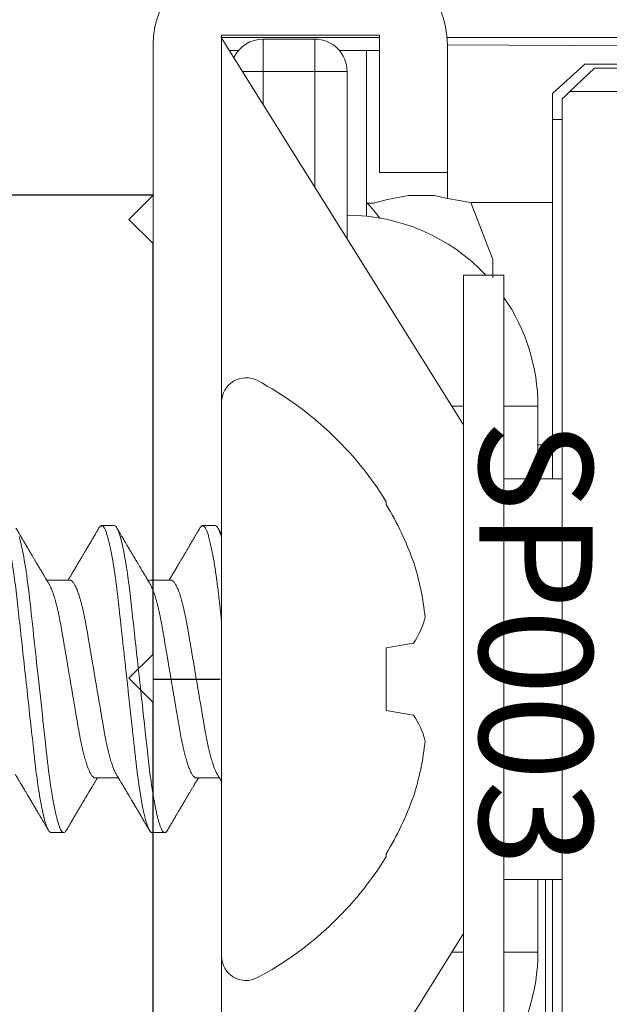
# Model space of a CAD drawing. Units: inches. Extents: x 0 to 25, y 0 to 32.5.
# Drawn here: x 3 to 3.4, y 11.8 to 12.5 of the extents above; entities that cross this region are included whole.
import ezdxf

# ---------------------------------------------------------------- set-up
doc = ezdxf.new("R2010")
doc.units = ezdxf.units.IN
doc.header["$MEASUREMENT"] = 0
doc.layers.add('WINTECH_DESIGN', color=3, linetype='Continuous', lineweight=25)
doc.styles.add('SIMPLEX', font='SIMPLEX')
doc.styles.add('WinTech', font='technic_.ttf')

# ---------------------------------------------------------------- blocks, each defined once
blk = doc.blocks.new('E782_T')
at = {"layer": 'WINTECH_DESIGN', "color": 7}
blk.add_lwpolyline([(-0.5, 0.095), (-0.5, 0.513), (-0.485, 0.528), (-0.5, 0.543), (-0.5, 0.797), (-0.485, 0.812), (-0.5, 0.827), (-0.395, 0.827), (-0.395, 1.048), (-0.5, 1.048), (-0.485, 1.063), (-0.5, 1.078), (-0.5, 1.582, 0.414214)], format="xyb", dxfattribs=at)
blk = doc.blocks.new('E782')
at = {"layer": 'WINTECH_DESIGN', "color": 1}
blk.add_blockref('E782_T', (0, 0), dxfattribs=at)
at = {"layer": 'WINTECH_DESIGN', "color": 6, "style": 'WinTech'}
blk.add_attdef('E782', (-0.29982, 1.51821), '', height=0.062, dxfattribs=at)
blk = doc.blocks.new('4-BAR_TOPVIEW')
at = {"layer": 'WINTECH_DESIGN', "color": 0, "linetype": 'ByBlock', "lineweight": 15}
for p, q in [((0.04214, 0.39707), (0.04235, 0.3985)), ((0.04214, 0.39707), (0.192, 0.15745)), ((0.14, 0.39707), (0.04214, 0.39707)), ((0.04235, -0.3985), (0.04235, 0.3985)), ((0.04235, 0.3985), (0.14, 0.3985)), ((0.1, 0.396), (0.068, 0.396)), ((0.068, 0.396), (0.068, 0.376)), ((0.1, 0.396), (0.1, 0.376)), ((0.14, 0.3985), (0.14, 0.3135)), ((0.4814, 0.39707), (0.18181, 0.39707)), ((0, 0.3925), (0, -0.3925)), ((0.182, 0.3925), (0.49315, 0.39088)), ((0.182, 0.3135), (0.182, 0.3925)), ((0.0528, 0.389), (0.04731, 0.389)), ((0.132, 0.389), (0.1152, 0.389)), ((0.132, 0.28639), (0.132, 0.389)), ((0.14, 0.389), (0.132, 0.389)), ((0.247, 0.36229), (0.267, 0.38046)), ((0.25772, 0.3635), (0.273, 0.37801)), ((0.33, 0.38046), (0.267, 0.38046)), ((0.273, 0.37801), (0.336, 0.37801)), ((0.068, 0.376), (0.05543, 0.376)), ((0.068, 0.376), (0.1, 0.376)), ((0.068, 0.35589), (0.068, 0.376)), ((0.12, 0.376), (0.1, 0.376)), ((0.1, 0.376), (0.1, 0.30468)), ((0.12, 0.27267), (0.12, 0.376)), ((0.247, 0.34628), (0.247, 0.36229)), ((0.25772, 0.3635), (0.35128, 0.3635)), ((0.253, 0.359), (0.253, -0.35593)), ((0.247, 0.124), (0.247, 0.34628)), ((0.253, 0.34628), (0.247, 0.34628)), ((0.14, 0.3135), (0.182, 0.3135)), ((0.182, 0.29747), (0.182, 0.3135)), ((0.19659, 0.295), (0.182, 0.29747)), ((0.19659, 0.295), (0.247, 0.295)), ((0.192, 0.25), (0.217, 0.25)), ((0.192, 0.25), (0.192, -0.25)), ((0.217, 0.25), (0.217, -0.25)), ((0.18478, 0.169), (0.192, 0.169)), ((0.217, 0.169), (0.238, 0.169)), ((0.238, 0.124), (0.238, 0.169)), ((0.238, 0.145), (0.247, 0.145)), ((0.217, 0.124), (0.253, 0.124)), ((0.253, -0.124), (0.217, -0.124)), ((0.238, -0.169), (0.238, -0.124)), ((0.24276, -0.12381), (0.24276, -0.22897)), ((0.247, -0.33284), (0.247, -0.124)), ((0.192, -0.15745), (0.04214, -0.39707)), ((0.192, -0.169), (0.18478, -0.169)), ((0.238, -0.169), (0.217, -0.169))]:
    blk.add_line(p, q, dxfattribs=at)
at = {"layer": 'WINTECH_DESIGN', "color": 0, "linetype": 'ByBlock'}
blk.add_line((0, 0), (0.04142, 0), dxfattribs=at)
at = {"layer": 'WINTECH_DESIGN', "color": 0, "linetype": 'ByBlock', "lineweight": 15, "flags": 128}
for points in [[(0.13239, 0.29458), (0.13629, 0.2946), (0.14507, 0.29687), (0.15789, 0.29915), (0.17375, 0.29915), (0.182, 0.29747)], [(0.21014, 0.24841), (0.21011, 0.25962), (0.19659, 0.295)]]:
    blk.add_lwpolyline(points, dxfattribs=at)
at = {"layer": 'WINTECH_DESIGN', "color": 0, "linetype": 'ByBlock', "lineweight": 15}
for centre, radius, start, end in [((0.055, 0.3925), 0.055, 90, 180), ((0.127, 0.3925), 0.055, 0, 90), ((0.068, 0.376), 0.02, 90, 154.19479), ((0.1, 0.376), 0.02, 0, 90), ((0.05325, 0.22), 0.10875, 36.86949, 43.60282), ((0.12, 0.169), 0.118, 43.34901, 90), ((0.12, 0.169), 0.118, 0, 34.71108), ((0.12, -0.169), 0.118, 325.28892, 0)]:
    blk.add_arc(centre, radius, start, end, dxfattribs=at)
at = {"layer": 'WINTECH_DESIGN', "color": 0, "linetype": 'ByBlock', "lineweight": 15, "extrusion": (0, 0, -1)}
blk.add_ellipse((-0.1045, 0), major_axis=(0.37499, 0.37499), ratio=0.00678, start_param=5.983259, end_param=6.028165, dxfattribs=at)
blk = doc.blocks.new('SP003_SIDE')
at = {"layer": 'WINTECH_DESIGN', "color": 7, "linetype": 'ByBlock', "lineweight": 15}
for p, q in [((0, 0.17141), (0, -0.17141)), ((-0.10187, 0.10981), (-0.10187, 0.10809)), ((0.04296, 0.09499), (0.03515, 0.09499)), ((0.10546, 0.09499), (0.09764, 0.09499)), ((0.01562, 0.06116), (0.00127, 0.06116)), ((0.07812, 0.06116), (0.06376, 0.06116)), ((-0.11863, 0.02233), (-0.10187, 0.01938)), ((-0.10187, 0.01938), (-0.10187, -0.01938)), ((-0.10187, -0.01938), (-0.11863, -0.02233)), ((0.03125, -0.06116), (0.0456, -0.06116)), ((0.09374, -0.06116), (0.10809, -0.06116)), ((0.00391, -0.09499), (0.01172, -0.09499)), ((0.0664, -0.09499), (0.07421, -0.09499)), ((-0.10187, -0.10809), (-0.10187, -0.10981))]:
    blk.add_line(p, q, dxfattribs=at)
at = {"layer": 'WINTECH_DESIGN', "color": 7, "linetype": 'ByBlock', "lineweight": 15, "flags": 128}
blk.add_lwpolyline([(0.09598, 0.0935), (0.09626, 0.09395), (0.09662, 0.09441), (0.09697, 0.09473), (0.09731, 0.09493), (0.09764, 0.09499), (0.09795, 0.09493), (0.09827, 0.09477), (0.09859, 0.09449), (0.09892, 0.0941), (0.09926, 0.0936), (0.0996, 0.09297), (0.09995, 0.09223), (0.10035, 0.09127), (0.10074, 0.09017), (0.10115, 0.08893), (0.10155, 0.08755), (0.10196, 0.08603), (0.10237, 0.08436), (0.10278, 0.08257), (0.1032, 0.08065), (0.10361, 0.0786), (0.10402, 0.07643), (0.10442, 0.07419), (0.10481, 0.07184), (0.10521, 0.0694), (0.10559, 0.06686), (0.10595, 0.06444), (0.10629, 0.06195), (0.10663, 0.0594), (0.10697, 0.05679), (0.1073, 0.05414), (0.10761, 0.05144), (0.10793, 0.04871), (0.10826, 0.04565), (0.10861, 0.04251), (0.10896, 0.03928), (0.10932, 0.03597), (0.1097, 0.03258), (0.11008, 0.02912), (0.11046, 0.02559), (0.11085, 0.022), (0.11125, 0.01837), (0.11166, 0.01469), (0.11206, 0.01105), (0.11246, 0.00738), (0.11286, 0.00369), (0.11327, 0), (0.11364, -0.00342), (0.11402, -0.00683), (0.11439, -0.01023), (0.11476, -0.01361), (0.11513, -0.01697), (0.11549, -0.02029), (0.11585, -0.02357), (0.11624, -0.02713), (0.11663, -0.03063), (0.117, -0.03406), (0.11737, -0.03742), (0.11773, -0.0407), (0.11808, -0.04389), (0.11842, -0.04699), (0.11876, -0.05002), (0.1191, -0.05301), (0.11946, -0.05595), (0.11982, -0.05878), (0.12019, -0.06154), (0.12056, -0.06424), (0.12094, -0.06686), (0.1213, -0.06921), (0.12166, -0.07148), (0.12203, -0.07367), (0.1224, -0.07577), (0.12277, -0.07778), (0.12314, -0.07969), (0.12352, -0.0815), (0.12393, -0.08337), (0.12434, -0.0851), (0.12475, -0.08671), (0.12516, -0.08817)], dxfattribs=at)
at = {"layer": 'WINTECH_DESIGN', "color": 7, "linetype": 'ByBlock', "lineweight": 15}
for centre, radius, start, end in [((0.07635, 0), 0.20933, 118.07367, 148.36083), ((-0.01507, 0.17141), 0.01507, 0, 118.07367), ((0.07895, 0.00051), 0.2104, 149.25063, 159.89597), ((0.04834, 0.01962), 0.17525, 162.32226, 173.94266), ((-0.07754, 0.05092), 0.05006, 194.8247, 214.8202), ((-0.07777, -0.05081), 0.04981, 145.12869, 165.22641), ((0.04831, -0.01962), 0.17521, 186.05622, 197.67886), ((0.07894, -0.00052), 0.21039, 200.10373, 210.74966), ((0.07635, 0), 0.20933, 211.63917, 241.92633), ((-0.01507, -0.17141), 0.01507, 241.92633, 0)]:
    blk.add_arc(centre, radius, start, end, dxfattribs=at)
for points, knots in [([(0.03348, 0.09351), (0.03325, 0.09311), (0.0328, 0.09234), (0.03216, 0.09125), (0.03159, 0.09028), (0.03109, 0.08943), (0.03066, 0.08869), (0.0303, 0.08808), (0.03, 0.08758), (0.02978, 0.0872), (0.0296, 0.08689), (0.02942, 0.08659), (0.0292, 0.08621), (0.02892, 0.08573), (0.02859, 0.08517), (0.02824, 0.08458), (0.02786, 0.08394), (0.02743, 0.08321), (0.02704, 0.08254), (0.02671, 0.08198), (0.02649, 0.08161), (0.02633, 0.08134), (0.02619, 0.08109), (0.02601, 0.0808), (0.02577, 0.08039), (0.02546, 0.07987), (0.02509, 0.07923), (0.02473, 0.07863), (0.02441, 0.07809), (0.02415, 0.07765), (0.02387, 0.07718), (0.02358, 0.07668), (0.02329, 0.07619), (0.02303, 0.07575), (0.0228, 0.07536), (0.02245, 0.07477), (0.02198, 0.07398), (0.02141, 0.073), (0.02085, 0.07206), (0.0203, 0.07114), (0.01978, 0.07026), (0.01928, 0.06942), (0.01879, 0.0686), (0.01831, 0.06778), (0.01784, 0.06699), (0.01741, 0.06628), (0.01703, 0.06563), (0.01666, 0.06502), (0.01629, 0.06439), (0.01591, 0.06376), (0.01555, 0.06315), (0.01525, 0.06266), (0.01499, 0.06223), (0.01476, 0.06183), (0.01454, 0.06147), (0.0144, 0.06124), (0.01436, 0.06116)], [0, 0, 0, 0, 0.037351, 0.0709885, 0.1009154, 0.1271344, 0.1496482, 0.168872, 0.1842112, 0.1956675, 0.204126, 0.2131141, 0.2229981, 0.2399268, 0.2572177, 0.2748332, 0.2945333, 0.3170155, 0.3422779, 0.3567142, 0.3681559, 0.3765968, 0.3820383, 0.3910734, 0.4036701, 0.4198272, 0.4395513, 0.4629241, 0.4757443, 0.4894483, 0.5040356, 0.5195057, 0.5353851, 0.5491314, 0.5604696, 0.5713427, 0.6046842, 0.6335405, 0.6617018, 0.6921704, 0.7186992, 0.7436492, 0.7698017, 0.7951847, 0.8196791, 0.8431483, 0.8616686, 0.8796841, 0.8995654, 0.9205528, 0.9388044, 0.9555763, 0.96676, 0.9785002, 0.9926582, 1, 1, 1, 1]), ([(0.03348, 0.0935), (0.03358, 0.09365), (0.0338, 0.09402), (0.03413, 0.09443), (0.03448, 0.09475), (0.03482, 0.09495), (0.03504, 0.09498), (0.03515, 0.09499)], [0, 0, 0, 0, 0.163875, 0.37555, 0.585545, 0.793735, 1, 1, 1, 1]), ([(0.03515, 0.09499), (0.03628, 0.09499), (0.03759, 0.09268), (0.04035, 0.08305), (0.04178, 0.07574), (0.04376, 0.06242), (0.0444, 0.0576), (0.04558, 0.04756), (0.04613, 0.04234), (0.04799, 0.02541), (0.04938, 0.01273), (0.05217, -0.01273), (0.05356, -0.02541), (0.05542, -0.04234), (0.05597, -0.04756), (0.05715, -0.0576), (0.05779, -0.06242), (0.05977, -0.07574), (0.0612, -0.08305), (0.06396, -0.09268), (0.06527, -0.09499), (0.0664, -0.09499)], [0, 0, 0, 0, 0.125, 0.125, 0.25, 0.25, 0.3125, 0.3125, 0.375, 0.375, 0.5, 0.5, 0.625, 0.625, 0.6875, 0.6875, 0.75, 0.75, 0.875, 0.875, 1, 1, 1, 1]), ([(0.04296, 0.09499), (0.04307, 0.09498), (0.04327, 0.09496), (0.04359, 0.09479), (0.04391, 0.09451), (0.04424, 0.09412), (0.04458, 0.09361), (0.04492, 0.09299), (0.04529, 0.09222), (0.04567, 0.09129), (0.04606, 0.0902), (0.04646, 0.08895), (0.04687, 0.08757), (0.04728, 0.08605), (0.04769, 0.08439), (0.0481, 0.08259), (0.04852, 0.08067), (0.04893, 0.07862), (0.04934, 0.07646), (0.04974, 0.07421), (0.05013, 0.07186), (0.05053, 0.06942), (0.0509, 0.06694), (0.05127, 0.06446), (0.05161, 0.06197), (0.05195, 0.05942), (0.05229, 0.05681), (0.05261, 0.05416), (0.05293, 0.05146), (0.05326, 0.04863), (0.05358, 0.04566), (0.05393, 0.04251), (0.05428, 0.03928), (0.05464, 0.03597), (0.05501, 0.03258), (0.05539, 0.02912), (0.05578, 0.02559), (0.05617, 0.022), (0.05657, 0.01837), (0.05697, 0.01472), (0.05738, 0.01105), (0.05778, 0.00738), (0.05818, 0.00369), (0.05858, 0.00009), (0.05896, -0.00342), (0.05934, -0.00683), (0.05971, -0.01023), (0.06008, -0.01361), (0.06045, -0.01697), (0.06081, -0.02029), (0.06118, -0.02368), (0.06156, -0.02713), (0.06195, -0.03063), (0.06232, -0.03406), (0.06269, -0.03742), (0.06305, -0.0407), (0.0634, -0.04389), (0.06374, -0.047), (0.06408, -0.05004), (0.06442, -0.05303), (0.06478, -0.05595), (0.06514, -0.0588), (0.06551, -0.06156), (0.06588, -0.06426), (0.06625, -0.06682), (0.06662, -0.06923), (0.06698, -0.0715), (0.06735, -0.07369), (0.06772, -0.07579), (0.06809, -0.0778), (0.06846, -0.07971), (0.06885, -0.08158), (0.06925, -0.08339), (0.06966, -0.08513), (0.07007, -0.08673), (0.07048, -0.08819), (0.07088, -0.08951), (0.07128, -0.09069), (0.07168, -0.09173), (0.07207, -0.09262), (0.07245, -0.09337), (0.07282, -0.09397), (0.07318, -0.09443), (0.07354, -0.09475), (0.07388, -0.09495), (0.0742, -0.09501), (0.07452, -0.09495), (0.07483, -0.09479), (0.07516, -0.09451), (0.07549, -0.09411), (0.07573, -0.09377), (0.07586, -0.09353), (0.07588, -0.0935)], [0, 0, 0, 0, 0.010162, 0.020412, 0.030745, 0.041156, 0.051639, 0.06219, 0.072801, 0.084535, 0.096327, 0.108168, 0.120047, 0.131957, 0.143888, 0.155829, 0.167773, 0.179708, 0.191626, 0.203304, 0.214948, 0.226548, 0.238096, 0.248732, 0.25931, 0.269824, 0.280267, 0.290635, 0.300923, 0.311124, 0.32228, 0.333527, 0.344877, 0.356321, 0.367854, 0.379466, 0.391151, 0.4029, 0.414704, 0.426555, 0.43823, 0.449932, 0.461653, 0.473382, 0.484239, 0.49509, 0.505925, 0.516739, 0.527525, 0.538275, 0.548984, 0.560706, 0.57236, 0.583939, 0.595434, 0.606838, 0.618144, 0.629344, 0.640512, 0.651784, 0.663156, 0.674417, 0.68576, 0.69718, 0.708668, 0.719355, 0.730088, 0.740859, 0.751661, 0.762488, 0.773333, 0.784188, 0.796132, 0.80807, 0.819993, 0.83189, 0.843754, 0.855575, 0.867343, 0.87905, 0.890687, 0.902247, 0.913517, 0.924698, 0.935782, 0.946764, 0.956926, 0.967176, 0.977509, 0.98792, 0.998404, 1, 1, 1, 1]), ([(0.06517, 0.0588), (0.06502, 0.05906), (0.06474, 0.05953), (0.06434, 0.06019), (0.064, 0.06076), (0.06371, 0.06125), (0.06344, 0.06169), (0.06319, 0.06212), (0.06287, 0.06265), (0.06249, 0.06328), (0.06207, 0.06399), (0.06161, 0.06476), (0.06109, 0.06563), (0.06049, 0.06664), (0.05985, 0.06772), (0.05929, 0.06866), (0.05882, 0.06944), (0.05848, 0.07001), (0.05819, 0.07051), (0.05793, 0.07094), (0.05766, 0.0714), (0.05734, 0.07194), (0.05696, 0.07259), (0.05653, 0.07331), (0.05608, 0.07406), (0.05564, 0.07481), (0.05521, 0.07553), (0.05484, 0.07616), (0.05454, 0.07667), (0.05432, 0.07705), (0.05411, 0.0774), (0.0539, 0.07775), (0.05368, 0.07813), (0.05342, 0.07856), (0.05312, 0.07907), (0.05277, 0.07967), (0.05237, 0.08034), (0.052, 0.08098), (0.05166, 0.08155), (0.05139, 0.08201), (0.05114, 0.08243), (0.05093, 0.08279), (0.05076, 0.08307), (0.05063, 0.08329), (0.0505, 0.08352), (0.05032, 0.08382), (0.05008, 0.08424), (0.04979, 0.08472), (0.04945, 0.0853), (0.04908, 0.08593), (0.04871, 0.08657), (0.04835, 0.08718), (0.04798, 0.0878), (0.04758, 0.08849), (0.0471, 0.0893), (0.04655, 0.09023), (0.04594, 0.09128), (0.04529, 0.09238), (0.04485, 0.09313), (0.04463, 0.09351)], [0, 0, 0, 0, 0.022021, 0.041177, 0.057465, 0.070985, 0.083594, 0.095978, 0.108136, 0.129793, 0.150284, 0.169702, 0.196599, 0.225636, 0.257235, 0.28934, 0.307415, 0.324785, 0.338938, 0.349917, 0.362515, 0.378171, 0.396877, 0.418764, 0.44046, 0.461963, 0.483274, 0.503143, 0.51602, 0.527042, 0.536518, 0.546466, 0.557253, 0.568879, 0.583854, 0.601034, 0.620518, 0.642308, 0.655795, 0.669794, 0.682174, 0.692436, 0.70058, 0.706604, 0.711368, 0.720317, 0.732358, 0.747262, 0.762086, 0.782682, 0.80103, 0.81748, 0.835218, 0.855012, 0.876862, 0.905223, 0.935427, 0.967019, 1, 1, 1, 1]), ([(0.09598, 0.09351), (0.09577, 0.09316), (0.09539, 0.09251), (0.09484, 0.09157), (0.09436, 0.09075), (0.09394, 0.09003), (0.09358, 0.08943), (0.0933, 0.08895), (0.0931, 0.0886), (0.09295, 0.08836), (0.09284, 0.08817), (0.09272, 0.08795), (0.09255, 0.08767), (0.09231, 0.08726), (0.09202, 0.08677), (0.0917, 0.08622), (0.09136, 0.08564), (0.09101, 0.08506), (0.09067, 0.08447), (0.09032, 0.08388), (0.08997, 0.08329), (0.08964, 0.08273), (0.08935, 0.08223), (0.0891, 0.0818), (0.08886, 0.0814), (0.08861, 0.08098), (0.08832, 0.08049), (0.088, 0.07994), (0.08765, 0.07935), (0.08729, 0.07875), (0.08694, 0.07815), (0.08656, 0.07751), (0.08617, 0.07685), (0.08578, 0.07619), (0.08544, 0.0756), (0.08513, 0.07508), (0.08482, 0.07457), (0.08451, 0.07403), (0.08417, 0.07346), (0.08382, 0.07288), (0.08348, 0.0723), (0.08312, 0.07169), (0.08273, 0.07103), (0.08233, 0.07036), (0.08195, 0.06973), (0.08164, 0.0692), (0.08138, 0.06876), (0.08113, 0.06833), (0.08085, 0.06787), (0.08055, 0.06736), (0.08023, 0.06683), (0.07983, 0.06615), (0.07935, 0.06536), (0.07881, 0.06445), (0.07827, 0.06354), (0.07782, 0.06279), (0.07746, 0.06218), (0.0772, 0.06175), (0.077, 0.06141), (0.07688, 0.06122), (0.07685, 0.06116)], [0, 0, 0, 0, 0.032056, 0.060793, 0.086214, 0.10832, 0.127114, 0.142598, 0.152038, 0.159618, 0.165336, 0.169514, 0.179385, 0.191905, 0.207074, 0.224674, 0.242747, 0.260823, 0.278902, 0.296984, 0.315924, 0.333555, 0.348904, 0.36197, 0.373158, 0.385905, 0.400998, 0.418437, 0.437065, 0.455692, 0.474316, 0.492938, 0.514878, 0.535482, 0.553687, 0.569495, 0.584201, 0.600942, 0.619241, 0.637261, 0.654873, 0.672957, 0.693483, 0.716522, 0.735627, 0.751936, 0.764986, 0.777059, 0.791409, 0.807963, 0.824662, 0.84068, 0.870697, 0.898481, 0.925373, 0.9549, 0.968381, 0.981805, 0.995184, 1, 1, 1, 1]), ([(0.10546, 0.09499), (0.10658, 0.09499), (0.1079, 0.09268), (0.11065, 0.08305), (0.11208, 0.07574), (0.11407, 0.06242), (0.1147, 0.0576), (0.11589, 0.04756), (0.11644, 0.04234), (0.11829, 0.02541), (0.11968, 0.01273), (0.12247, -0.01273), (0.12387, -0.02541), (0.12572, -0.04234), (0.12627, -0.04756), (0.12746, -0.0576), (0.12809, -0.06242), (0.13008, -0.07574), (0.13151, -0.08305), (0.13426, -0.09268), (0.13557, -0.09499), (0.1367, -0.09499)], [0, 0, 0, 0, 0.125, 0.125, 0.25, 0.25, 0.3125, 0.3125, 0.375, 0.375, 0.5, 0.5, 0.625, 0.625, 0.6875, 0.6875, 0.75, 0.75, 0.875, 0.875, 1, 1, 1, 1]), ([(0.12767, 0.0588), (0.12752, 0.05905), (0.12724, 0.05951), (0.12686, 0.06014), (0.12655, 0.06067), (0.12629, 0.0611), (0.1261, 0.06142), (0.12596, 0.06164), (0.12585, 0.06184), (0.12572, 0.06205), (0.12556, 0.06232), (0.12537, 0.06265), (0.12507, 0.06314), (0.12471, 0.06374), (0.12432, 0.0644), (0.12398, 0.06497), (0.12369, 0.06546), (0.12343, 0.06589), (0.12319, 0.06629), (0.12295, 0.06669), (0.12268, 0.06715), (0.12236, 0.06769), (0.12201, 0.06827), (0.12161, 0.06895), (0.12115, 0.06972), (0.12066, 0.07054), (0.1202, 0.07132), (0.11977, 0.07204), (0.11943, 0.07263), (0.11914, 0.07311), (0.1189, 0.07351), (0.11866, 0.07392), (0.1184, 0.07435), (0.11812, 0.07483), (0.11783, 0.07533), (0.11752, 0.07585), (0.11721, 0.07638), (0.11687, 0.07695), (0.11653, 0.07753), (0.11621, 0.07806), (0.11596, 0.07849), (0.11578, 0.0788), (0.11563, 0.07905), (0.11547, 0.07932), (0.11526, 0.07967), (0.11501, 0.08009), (0.11474, 0.08055), (0.11447, 0.08101), (0.1141, 0.08164), (0.11364, 0.08242), (0.11311, 0.08333), (0.11264, 0.08412), (0.11224, 0.0848), (0.11189, 0.08539), (0.11158, 0.08592), (0.11127, 0.08646), (0.11091, 0.08706), (0.1105, 0.08776), (0.11006, 0.08851), (0.10958, 0.08932), (0.10907, 0.09019), (0.10849, 0.09118), (0.10783, 0.09231), (0.10737, 0.09309), (0.10712, 0.09351)], [0, 0, 0, 0, 0.021377, 0.039724, 0.055036, 0.067311, 0.076544, 0.082735, 0.08708, 0.093119, 0.10099, 0.110692, 0.121482, 0.143562, 0.162701, 0.178893, 0.192576, 0.205181, 0.216482, 0.227033, 0.240102, 0.256173, 0.273351, 0.290701, 0.315282, 0.339361, 0.361913, 0.382833, 0.40151, 0.412839, 0.424412, 0.436265, 0.448398, 0.461832, 0.477562, 0.491379, 0.506586, 0.523183, 0.540962, 0.55662, 0.569011, 0.578131, 0.583508, 0.590903, 0.601001, 0.61379, 0.627421, 0.64053, 0.653116, 0.682294, 0.708201, 0.730871, 0.750601, 0.767454, 0.781428, 0.796418, 0.813708, 0.833459, 0.856819, 0.878299, 0.903352, 0.931985, 0.9642, 1, 1, 1, 1]), ([(0.00268, 0.0588), (0.00258, 0.05898), (0.00239, 0.05928), (0.00215, 0.05969), (0.00195, 0.06002), (0.00178, 0.06031), (0.00157, 0.06066), (0.00133, 0.06106), (0.00106, 0.06151), (0.00075, 0.06203), (0.0004, 0.06261), (0.00014, 0.06306), (0.00001, 0.06327)], [0, 0, 0, 0, 0.11552, 0.206835, 0.274116, 0.33599, 0.404716, 0.505081, 0.607868, 0.701356, 0.853367, 1, 1, 1, 1]), ([(0.01562, 0.06116), (0.01577, 0.06115), (0.01606, 0.06112), (0.0165, 0.06091), (0.01697, 0.06056), (0.01744, 0.06006), (0.01793, 0.05941), (0.01842, 0.05862), (0.01892, 0.0577), (0.01943, 0.05663), (0.01992, 0.05546), (0.0204, 0.05421), (0.02086, 0.0529), (0.02132, 0.0515), (0.02178, 0.04999), (0.02223, 0.04838), (0.02269, 0.04669), (0.02313, 0.04492), (0.02359, 0.04298), (0.02406, 0.04088), (0.02455, 0.0386), (0.02501, 0.03625), (0.02547, 0.03384), (0.0259, 0.0314), (0.02632, 0.0289), (0.02676, 0.02634), (0.02721, 0.0237), (0.02766, 0.02108), (0.0281, 0.01849), (0.02853, 0.01594), (0.02897, 0.01336), (0.02942, 0.01073), (0.02987, 0.00808), (0.03033, 0.0054), (0.03079, 0.0027), (0.03124, 0.00004), (0.03168, -0.00257), (0.03212, -0.00513), (0.03255, -0.00768), (0.03298, -0.01021), (0.03341, -0.01271), (0.03386, -0.01532), (0.03432, -0.01804), (0.03479, -0.02083), (0.03526, -0.02356), (0.03571, -0.02622), (0.03615, -0.02882), (0.03658, -0.03135), (0.03702, -0.03382), (0.03748, -0.03624), (0.03794, -0.03859), (0.03843, -0.04087), (0.03892, -0.04307), (0.03942, -0.04518), (0.03993, -0.04718), (0.04045, -0.04908), (0.04097, -0.05085), (0.04149, -0.05249), (0.04201, -0.05399), (0.04253, -0.05535), (0.04304, -0.05657), (0.04355, -0.05765), (0.04393, -0.05839), (0.04414, -0.05872), (0.04419, -0.05879)], [0, 0, 0, 0, 0.016497, 0.033195, 0.050077, 0.067126, 0.084322, 0.101336, 0.118452, 0.135651, 0.15291, 0.168353, 0.183811, 0.199269, 0.214709, 0.230117, 0.245477, 0.260773, 0.27599, 0.293229, 0.310326, 0.327263, 0.34402, 0.360582, 0.376739, 0.393073, 0.409591, 0.426276, 0.4413, 0.456431, 0.471653, 0.486953, 0.502316, 0.517727, 0.533169, 0.548627, 0.563317, 0.577993, 0.592642, 0.607251, 0.621805, 0.636293, 0.653265, 0.670106, 0.686799, 0.703326, 0.720002, 0.736491, 0.753087, 0.76988, 0.786852, 0.803987, 0.821263, 0.838622, 0.856081, 0.873617, 0.891208, 0.908829, 0.926144, 0.943443, 0.960704, 0.977906, 0.995376, 1, 1, 1, 1]), ([(0.07812, 0.06116), (0.07826, 0.06115), (0.07855, 0.06112), (0.079, 0.06091), (0.07946, 0.06056), (0.07994, 0.06006), (0.08042, 0.05941), (0.08092, 0.05862), (0.08142, 0.0577), (0.08192, 0.05663), (0.08241, 0.05546), (0.08289, 0.05421), (0.08335, 0.0529), (0.08381, 0.0515), (0.08427, 0.04999), (0.08473, 0.04838), (0.08518, 0.04669), (0.08562, 0.04492), (0.08609, 0.04298), (0.08656, 0.04088), (0.08704, 0.0386), (0.08751, 0.03625), (0.08796, 0.03384), (0.08839, 0.0314), (0.08882, 0.0289), (0.08925, 0.02634), (0.0897, 0.0237), (0.09015, 0.02108), (0.09059, 0.01849), (0.09102, 0.01594), (0.09146, 0.01336), (0.09191, 0.01073), (0.09236, 0.00808), (0.09282, 0.0054), (0.09328, 0.0027), (0.09373, 0.00004), (0.09418, -0.00257), (0.09461, -0.00513), (0.09505, -0.00768), (0.09548, -0.01021), (0.0959, -0.01271), (0.09635, -0.01532), (0.09681, -0.01804), (0.09729, -0.02083), (0.09775, -0.02356), (0.0982, -0.02622), (0.09865, -0.02882), (0.09908, -0.03135), (0.09951, -0.03382), (0.09997, -0.03624), (0.10044, -0.03859), (0.10092, -0.04087), (0.10141, -0.04307), (0.10192, -0.04518), (0.10243, -0.04718), (0.10294, -0.04908), (0.10346, -0.05085), (0.10399, -0.05249), (0.1045, -0.05399), (0.10502, -0.05535), (0.10553, -0.05657), (0.10604, -0.05765), (0.10642, -0.05839), (0.10663, -0.05872), (0.10668, -0.05879)], [0, 0, 0, 0, 0.016497, 0.033195, 0.050077, 0.067126, 0.084322, 0.101336, 0.118452, 0.13565, 0.152909, 0.168353, 0.183811, 0.199268, 0.214709, 0.230117, 0.245476, 0.260772, 0.275989, 0.293228, 0.310325, 0.327262, 0.34402, 0.360581, 0.376738, 0.393072, 0.40959, 0.426275, 0.441299, 0.45643, 0.471652, 0.486952, 0.502315, 0.517725, 0.533167, 0.548625, 0.563316, 0.577992, 0.592641, 0.607249, 0.621804, 0.636292, 0.653263, 0.670105, 0.686798, 0.703325, 0.72, 0.736489, 0.753085, 0.769878, 0.786851, 0.803985, 0.821261, 0.838621, 0.85608, 0.873616, 0.891206, 0.908828, 0.926142, 0.943441, 0.960702, 0.977904, 0.995374, 1, 1, 1, 1]), ([(0.00268, 0.05879), (0.00272, 0.05873), (0.00293, 0.05841), (0.0033, 0.05769), (0.00381, 0.05663), (0.0043, 0.05546), (0.00478, 0.05421), (0.00524, 0.0529), (0.0057, 0.0515), (0.00615, 0.04999), (0.00661, 0.04838), (0.00706, 0.04669), (0.00751, 0.04492), (0.00797, 0.04298), (0.00844, 0.04088), (0.00892, 0.0386), (0.00939, 0.03625), (0.00984, 0.03384), (0.01028, 0.0314), (0.0107, 0.0289), (0.01114, 0.02634), (0.01159, 0.0237), (0.01203, 0.02108), (0.01248, 0.01849), (0.01291, 0.01594), (0.01335, 0.01336), (0.0138, 0.01073), (0.01425, 0.00808), (0.0147, 0.0054), (0.01516, 0.0027), (0.01562, 0.00004), (0.01606, -0.00257), (0.0165, -0.00513), (0.01693, -0.00768), (0.01736, -0.01021), (0.01779, -0.01271), (0.01823, -0.01532), (0.01869, -0.01804), (0.01917, -0.02083), (0.01963, -0.02356), (0.02009, -0.02622), (0.02053, -0.02882), (0.02096, -0.03135), (0.0214, -0.03382), (0.02185, -0.03624), (0.02232, -0.03859), (0.0228, -0.04087), (0.0233, -0.04307), (0.0238, -0.04518), (0.02431, -0.04718), (0.02483, -0.04908), (0.02535, -0.05085), (0.02587, -0.05249), (0.02639, -0.05399), (0.0269, -0.05535), (0.02741, -0.05657), (0.02792, -0.05765), (0.02843, -0.0586), (0.02893, -0.0594), (0.02942, -0.06005), (0.0299, -0.06055), (0.03036, -0.06091), (0.03081, -0.06112), (0.0311, -0.06115), (0.03125, -0.06116)], [0, 0, 0, 0, 0.004086, 0.021202, 0.0384, 0.055659, 0.071103, 0.086561, 0.102019, 0.117459, 0.132867, 0.148227, 0.163523, 0.17874, 0.195979, 0.213076, 0.230012, 0.24677, 0.263332, 0.279489, 0.295823, 0.312341, 0.329026, 0.34405, 0.359181, 0.374403, 0.389703, 0.405066, 0.420476, 0.435918, 0.451376, 0.466067, 0.480743, 0.495392, 0.510001, 0.524555, 0.539043, 0.556014, 0.572856, 0.589549, 0.606076, 0.622752, 0.639241, 0.655837, 0.67263, 0.689602, 0.706737, 0.724013, 0.741372, 0.758831, 0.776368, 0.793958, 0.811579, 0.828894, 0.846193, 0.863454, 0.880656, 0.898126, 0.915489, 0.932724, 0.949812, 0.966732, 0.983467, 1, 1, 1, 1]), ([(0.06518, 0.05879), (0.06521, 0.05873), (0.06542, 0.05841), (0.06579, 0.05769), (0.0663, 0.05663), (0.06679, 0.05546), (0.06727, 0.05421), (0.06773, 0.0529), (0.06819, 0.0515), (0.06865, 0.04999), (0.0691, 0.04838), (0.06956, 0.04669), (0.07, 0.04492), (0.07046, 0.04298), (0.07093, 0.04088), (0.07141, 0.0386), (0.07188, 0.03625), (0.07234, 0.03384), (0.07277, 0.0314), (0.07319, 0.0289), (0.07363, 0.02634), (0.07408, 0.0237), (0.07453, 0.02108), (0.07497, 0.01849), (0.0754, 0.01594), (0.07584, 0.01336), (0.07629, 0.01073), (0.07674, 0.00808), (0.0772, 0.0054), (0.07766, 0.0027), (0.07811, 0.00004), (0.07855, -0.00257), (0.07899, -0.00513), (0.07942, -0.00768), (0.07985, -0.01021), (0.08028, -0.01271), (0.08072, -0.01532), (0.08119, -0.01804), (0.08166, -0.02083), (0.08213, -0.02356), (0.08258, -0.02622), (0.08302, -0.02882), (0.08345, -0.03135), (0.08389, -0.03382), (0.08435, -0.03624), (0.08481, -0.03859), (0.0853, -0.04087), (0.08579, -0.04307), (0.08629, -0.04518), (0.0868, -0.04718), (0.08732, -0.04908), (0.08784, -0.05085), (0.08836, -0.05249), (0.08888, -0.05399), (0.0894, -0.05535), (0.08991, -0.05657), (0.09042, -0.05765), (0.09092, -0.0586), (0.09142, -0.0594), (0.09191, -0.06005), (0.09239, -0.06055), (0.09286, -0.06091), (0.09331, -0.06112), (0.09359, -0.06115), (0.09374, -0.06116)], [0, 0, 0, 0, 0.004089, 0.021205, 0.038404, 0.055663, 0.071106, 0.086564, 0.102022, 0.117462, 0.13287, 0.14823, 0.163525, 0.178743, 0.195981, 0.213079, 0.230015, 0.246773, 0.263335, 0.279491, 0.295826, 0.312343, 0.329028, 0.344052, 0.359183, 0.374405, 0.389705, 0.405068, 0.420478, 0.43592, 0.451378, 0.466068, 0.480745, 0.495394, 0.510002, 0.524557, 0.539045, 0.556016, 0.572858, 0.589551, 0.606077, 0.622753, 0.639242, 0.655838, 0.672631, 0.689604, 0.706738, 0.724014, 0.741373, 0.758832, 0.776368, 0.793959, 0.81158, 0.828894, 0.846193, 0.863455, 0.880657, 0.898126, 0.915489, 0.932725, 0.949812, 0.966732, 0.983467, 1, 1, 1, 1]), ([(0, -0.03562), (0.00012, -0.03671), (0.00036, -0.03887), (0.0007, -0.04203), (0.00104, -0.04512), (0.00137, -0.04813), (0.0017, -0.05108), (0.00204, -0.05393), (0.00238, -0.05667), (0.00271, -0.05931), (0.00306, -0.0619), (0.00341, -0.06442), (0.00377, -0.06687), (0.00413, -0.06923), (0.00449, -0.0715), (0.00485, -0.07369), (0.00522, -0.07579), (0.0056, -0.0778), (0.00597, -0.07971), (0.00636, -0.08158), (0.00676, -0.08339), (0.00717, -0.08513), (0.00758, -0.08673), (0.00799, -0.08819), (0.00839, -0.08951), (0.00879, -0.09069), (0.00919, -0.09173), (0.00958, -0.09262), (0.00996, -0.09337), (0.01033, -0.09397), (0.01069, -0.09443), (0.01104, -0.09475), (0.01139, -0.09495), (0.01171, -0.09501), (0.01202, -0.09495), (0.01234, -0.09479), (0.01266, -0.09451), (0.01299, -0.09411), (0.01324, -0.09377), (0.01337, -0.09353), (0.01338, -0.0935)], [0, 0, 0, 0, 0.027245, 0.054272, 0.081063, 0.107615, 0.134263, 0.161155, 0.186719, 0.212473, 0.238403, 0.264493, 0.290728, 0.316748, 0.342877, 0.3691, 0.395399, 0.421759, 0.448161, 0.474589, 0.503667, 0.532731, 0.561757, 0.590724, 0.619607, 0.648385, 0.677035, 0.705537, 0.733869, 0.762013, 0.789451, 0.816671, 0.843657, 0.870394, 0.895134, 0.920088, 0.945245, 0.970592, 0.996115, 1, 1, 1, 1]), ([(0.04419, -0.0588), (0.04433, -0.05905), (0.04461, -0.05951), (0.04499, -0.06014), (0.04531, -0.06067), (0.04556, -0.0611), (0.04575, -0.06142), (0.04589, -0.06164), (0.046, -0.06184), (0.04613, -0.06205), (0.04629, -0.06232), (0.04649, -0.06265), (0.04678, -0.06314), (0.04714, -0.06374), (0.04754, -0.0644), (0.04787, -0.06497), (0.04817, -0.06546), (0.04843, -0.06589), (0.04866, -0.06629), (0.0489, -0.06669), (0.04918, -0.06715), (0.04949, -0.06769), (0.04984, -0.06827), (0.05025, -0.06895), (0.0507, -0.06972), (0.05119, -0.07054), (0.05165, -0.07132), (0.05208, -0.07204), (0.05243, -0.07263), (0.05271, -0.07311), (0.05295, -0.07351), (0.0532, -0.07392), (0.05345, -0.07435), (0.05373, -0.07483), (0.05403, -0.07533), (0.05433, -0.07585), (0.05465, -0.07638), (0.05499, -0.07695), (0.05533, -0.07753), (0.05564, -0.07806), (0.0559, -0.07849), (0.05608, -0.0788), (0.05623, -0.07905), (0.05639, -0.07932), (0.05659, -0.07967), (0.05684, -0.08009), (0.05711, -0.08055), (0.05738, -0.08101), (0.05775, -0.08164), (0.05822, -0.08242), (0.05875, -0.08333), (0.05921, -0.08412), (0.05962, -0.0848), (0.05996, -0.08539), (0.06027, -0.08592), (0.06059, -0.08646), (0.06094, -0.08706), (0.06136, -0.08776), (0.0618, -0.08851), (0.06227, -0.08932), (0.06278, -0.09019), (0.06337, -0.09118), (0.06403, -0.09231), (0.06449, -0.09309), (0.06473, -0.09351)], [0, 0, 0, 0, 0.021377, 0.039724, 0.055036, 0.067311, 0.076544, 0.082735, 0.08708, 0.093119, 0.10099, 0.110692, 0.121481, 0.143562, 0.162701, 0.178893, 0.192577, 0.205181, 0.216482, 0.227032, 0.240102, 0.256173, 0.273351, 0.290701, 0.315282, 0.339361, 0.361913, 0.382833, 0.40151, 0.41284, 0.424413, 0.436265, 0.448398, 0.461832, 0.477562, 0.491379, 0.506586, 0.523183, 0.540962, 0.55662, 0.569011, 0.578131, 0.583508, 0.590903, 0.601001, 0.61379, 0.627421, 0.64053, 0.653116, 0.682294, 0.708201, 0.730871, 0.750601, 0.767454, 0.781429, 0.796418, 0.813708, 0.833459, 0.856819, 0.878299, 0.903352, 0.931985, 0.9642, 1, 1, 1, 1]), ([(0.10668, -0.0588), (0.10683, -0.05906), (0.10712, -0.05953), (0.10751, -0.06019), (0.10785, -0.06076), (0.10815, -0.06125), (0.10841, -0.06169), (0.10867, -0.06212), (0.10899, -0.06265), (0.10936, -0.06328), (0.10979, -0.06399), (0.11025, -0.06476), (0.11076, -0.06563), (0.11137, -0.06664), (0.112, -0.06772), (0.11257, -0.06866), (0.11303, -0.06944), (0.11337, -0.07001), (0.11366, -0.07051), (0.11392, -0.07094), (0.11419, -0.0714), (0.11451, -0.07194), (0.1149, -0.07259), (0.11532, -0.07331), (0.11577, -0.07406), (0.11621, -0.07481), (0.11664, -0.07553), (0.11701, -0.07616), (0.11731, -0.07667), (0.11754, -0.07705), (0.11775, -0.0774), (0.11795, -0.07775), (0.11818, -0.07813), (0.11843, -0.07856), (0.11873, -0.07907), (0.11908, -0.07967), (0.11948, -0.08034), (0.11986, -0.08098), (0.12019, -0.08155), (0.12046, -0.08201), (0.12071, -0.08243), (0.12092, -0.08279), (0.12109, -0.08307), (0.12122, -0.08329), (0.12135, -0.08352), (0.12153, -0.08382), (0.12178, -0.08424), (0.12206, -0.08472), (0.1224, -0.0853), (0.12277, -0.08593), (0.12315, -0.08657), (0.12351, -0.08718), (0.12387, -0.0878), (0.12428, -0.08849), (0.12475, -0.0893), (0.1253, -0.09023), (0.12592, -0.09128), (0.12656, -0.09238), (0.127, -0.09313), (0.12722, -0.09351)], [0, 0, 0, 0, 0.022021, 0.041177, 0.057465, 0.070985, 0.083594, 0.095978, 0.108136, 0.129793, 0.150284, 0.169702, 0.196599, 0.225636, 0.257235, 0.28934, 0.307415, 0.324785, 0.338938, 0.349917, 0.362515, 0.378171, 0.396877, 0.418764, 0.44046, 0.461963, 0.483274, 0.503142, 0.51602, 0.527042, 0.536518, 0.546466, 0.557253, 0.568879, 0.583854, 0.601034, 0.620518, 0.642308, 0.655795, 0.669794, 0.682174, 0.692436, 0.70058, 0.706604, 0.711368, 0.720317, 0.732358, 0.747262, 0.762086, 0.782682, 0.80103, 0.81748, 0.835218, 0.855012, 0.876862, 0.905223, 0.935427, 0.967019, 1, 1, 1, 1]), ([(0.01338, -0.09351), (0.0136, -0.09313), (0.01402, -0.09242), (0.01462, -0.0914), (0.01516, -0.09048), (0.01564, -0.08966), (0.01606, -0.08894), (0.01644, -0.08831), (0.01677, -0.08774), (0.01709, -0.0872), (0.01735, -0.08675), (0.01756, -0.0864), (0.01772, -0.08612), (0.01789, -0.08583), (0.01809, -0.0855), (0.01832, -0.0851), (0.01863, -0.08458), (0.01898, -0.08399), (0.01936, -0.08335), (0.01973, -0.08272), (0.02011, -0.08207), (0.02051, -0.08139), (0.02091, -0.08072), (0.0213, -0.08005), (0.02171, -0.07935), (0.02211, -0.07868), (0.02248, -0.07805), (0.02281, -0.07749), (0.02313, -0.07695), (0.02346, -0.07638), (0.024, -0.07548), (0.02471, -0.07427), (0.02542, -0.07307), (0.02595, -0.07219), (0.02628, -0.07163), (0.02663, -0.07104), (0.02697, -0.07047), (0.02728, -0.06994), (0.02756, -0.06947), (0.02781, -0.06905), (0.02804, -0.06867), (0.02825, -0.0683), (0.02849, -0.06791), (0.02873, -0.0675), (0.02898, -0.06708), (0.02923, -0.06667), (0.02946, -0.06627), (0.02969, -0.06589), (0.0299, -0.06554), (0.03008, -0.06524), (0.03024, -0.06498), (0.03039, -0.06472), (0.03057, -0.06442), (0.0308, -0.06402), (0.03108, -0.06356), (0.03139, -0.06305), (0.03169, -0.06254), (0.03197, -0.06207), (0.0322, -0.06168), (0.03238, -0.06139), (0.03248, -0.06122), (0.03251, -0.06116)], [0, 0, 0, 0, 0.0346642, 0.0661781, 0.0945437, 0.1197637, 0.1418397, 0.1607103, 0.1783106, 0.194898, 0.2104464, 0.2197112, 0.2278052, 0.2359983, 0.2463301, 0.2588276, 0.2729606, 0.2942175, 0.3139134, 0.3321465, 0.3527765, 0.3738369, 0.3947065, 0.4153829, 0.4367111, 0.4587798, 0.4781236, 0.495391, 0.510915, 0.5280716, 0.547651, 0.5940975, 0.6407913, 0.6585701, 0.6757741, 0.6937623, 0.7128781, 0.7286897, 0.7432147, 0.7562297, 0.7677409, 0.7788969, 0.7902214, 0.8037056, 0.817017, 0.8297098, 0.8417844, 0.8538904, 0.8647695, 0.8742242, 0.8822552, 0.8891854, 0.89773, 0.9106612, 0.9256407, 0.9413628, 0.9578252, 0.972918, 0.9846467, 0.9944884, 1, 1, 1, 1]), ([(0.07588, -0.09351), (0.07608, -0.09316), (0.07647, -0.09251), (0.07701, -0.09157), (0.0775, -0.09075), (0.07792, -0.09003), (0.07827, -0.08943), (0.07855, -0.08895), (0.07876, -0.0886), (0.0789, -0.08836), (0.07901, -0.08817), (0.07914, -0.08795), (0.07931, -0.08767), (0.07955, -0.08726), (0.07983, -0.08677), (0.08016, -0.08622), (0.0805, -0.08564), (0.08084, -0.08506), (0.08119, -0.08447), (0.08154, -0.08388), (0.08188, -0.08329), (0.08221, -0.08273), (0.08251, -0.08223), (0.08276, -0.0818), (0.08299, -0.0814), (0.08324, -0.08098), (0.08353, -0.08049), (0.08386, -0.07994), (0.0842, -0.07935), (0.08456, -0.07875), (0.08492, -0.07815), (0.08529, -0.07751), (0.08568, -0.07685), (0.08607, -0.07619), (0.08642, -0.0756), (0.08673, -0.07508), (0.08703, -0.07457), (0.08735, -0.07403), (0.08769, -0.07346), (0.08803, -0.07288), (0.08837, -0.0723), (0.08873, -0.07169), (0.08913, -0.07103), (0.08953, -0.07036), (0.0899, -0.06973), (0.09021, -0.0692), (0.09048, -0.06876), (0.09073, -0.06833), (0.091, -0.06787), (0.09131, -0.06736), (0.09162, -0.06683), (0.09203, -0.06615), (0.0925, -0.06536), (0.09304, -0.06445), (0.09358, -0.06354), (0.09403, -0.06279), (0.0944, -0.06218), (0.09465, -0.06175), (0.09486, -0.06141), (0.09497, -0.06122), (0.09501, -0.06116)], [0, 0, 0, 0, 0.0320558, 0.0607926, 0.0862135, 0.1083201, 0.1271143, 0.1425976, 0.1520381, 0.1596176, 0.1653363, 0.1695143, 0.179385, 0.1919052, 0.207074, 0.2246738, 0.2427468, 0.2608227, 0.2789017, 0.296984, 0.3159237, 0.3335551, 0.3489035, 0.3619701, 0.3731577, 0.385905, 0.4009984, 0.4184366, 0.4370652, 0.4556917, 0.4743159, 0.4929378, 0.514878, 0.5354821, 0.5536873, 0.5694955, 0.5842008, 0.6009415, 0.6192412, 0.6372611, 0.6548727, 0.6729565, 0.6934826, 0.7165218, 0.7356272, 0.7519356, 0.7649863, 0.7770592, 0.7914093, 0.8079628, 0.824662, 0.8406797, 0.8706965, 0.8984813, 0.9253735, 0.9548999, 0.9683806, 0.9818048, 0.9951836, 1, 1, 1, 1]), ([(-0.00001, -0.08969), (0.00008, -0.08983), (0.00029, -0.09019), (0.00066, -0.09081), (0.00111, -0.09159), (0.00165, -0.09251), (0.00203, -0.09316), (0.00224, -0.09351)], [0, 0, 0, 0, 0.112979, 0.283007, 0.487505, 0.726495, 1, 1, 1, 1])]:
    blk.add_open_spline(points, degree=3, knots=knots, dxfattribs=at)
blk.add_open_spline([(0, -0.08755), (0.00141, -0.09257), (0.00275, -0.09499), (0.00391, -0.09499)], degree=3, dxfattribs=at)
at = {"layer": 'WINTECH_DESIGN', "color": 6, "style": 'SIMPLEX'}
blk.add_attdef('SP003', (-0.15945, -0.16062), '', height=0.07, rotation=90, dxfattribs=at)
blk = doc.blocks.new('4BARWITHSCREWS')
at = {"layer": 'WINTECH_DESIGN', "color": 3}
blk.add_blockref('4-BAR_TOPVIEW', (0, 0), dxfattribs=at)
at = {"layer": 'WINTECH_DESIGN', "color": 7, "rotation": 180}
blk.add_blockref('SP003_SIDE', (0.04235, 0), dxfattribs=at).add_auto_attribs({'SP003': 'SP003'})
blk = doc.blocks.new('ZVENT_POLJAMB')
at = {"layer": 'WINTECH_DESIGN', "xscale": -1}
blk.add_blockref('E782', (0, 0), dxfattribs=at)
at = {"layer": 'WINTECH_DESIGN', "color": 0}
blk.add_blockref('4BARWITHSCREWS', (0.5, 0.5275), dxfattribs=at)

msp = doc.modelspace()

# ---------------------------------------------------------------- block references
at = {"layer": 'WINTECH_DESIGN'}
msp.add_blockref('ZVENT_POLJAMB', (2.62391, 11.52143), dxfattribs=at)

doc.saveas('drawing.dxf')
